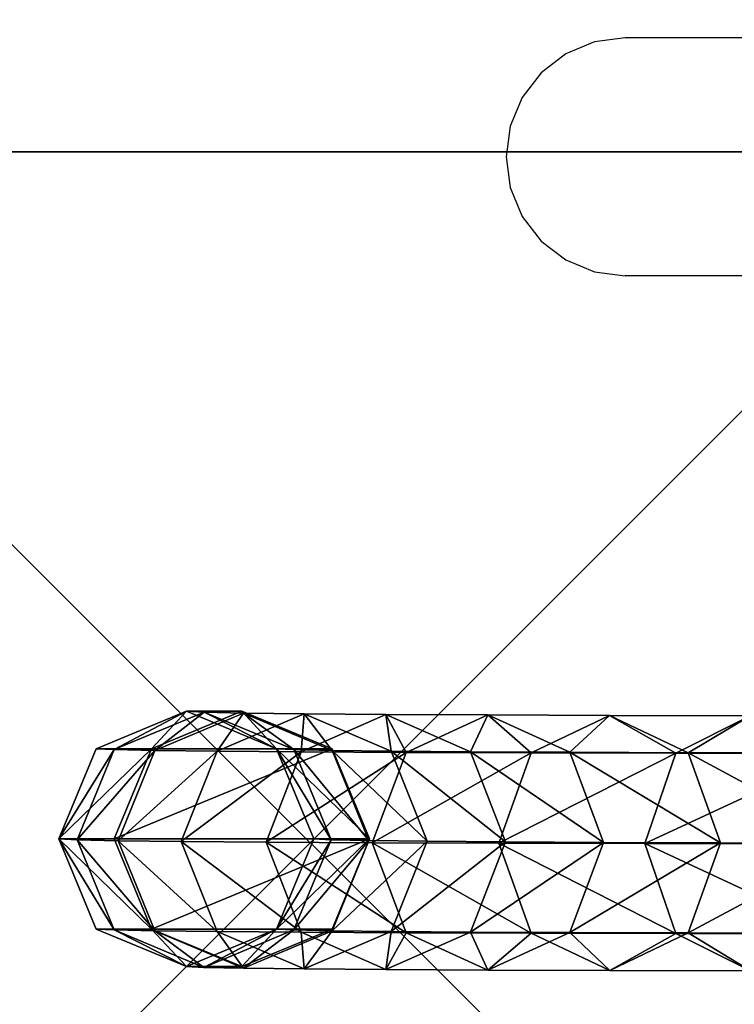
# Model space of a CAD drawing. Units: inches. Extents: x -228 to 465, y -131 to 527.
# Drawn here: x -31 to -22, y 58 to 70 of the extents above; entities that cross this region are included whole.
import ezdxf

# ---------------------------------------------------------------- set-up
doc = ezdxf.new("R2010")
doc.units = ezdxf.units.IN
doc.header["$MEASUREMENT"] = 0
doc.layers.get('0').update_dxf_attribs({"true_color": 0xffffff})
doc.layers.add('strefa bezpieczenstwa', color=7, linetype='Continuous', true_color=0xffffff)

# ---------------------------------------------------------------- blocks, each defined once
blk = doc.blocks.new('Group_92')
blk.add_line((28.302, 11.698, 35), (28.302, 28.302, 35))
at = {"color": 251, "true_color": 0x565656}
mesh = blk.add_polyface(dxfattribs=at)
corners = [(40, 40), (0, 0), (0, 40), (40, 0)]
mesh.append_faces([[corners[k] for k in face] for face in [(0, 1, 2), (1, 0, 3)]], dxfattribs={"vtx0": -1, "color": 251})
mesh = blk.add_polyface(dxfattribs=at)
corners = [(40, 0, 23.692), (28.302, 28.302, 35), (28.302, 11.698, 35), (40, 40, 23.692)]
mesh.append_faces([[corners[k] for k in face] for face in [(0, 1, 2), (1, 0, 3)]], dxfattribs={"vtx0": -1, "color": 251})
mesh = blk.add_polyface(dxfattribs=at)
corners = [(28.302, 11.698, 35), (11.698, 28.302, 35), (11.698, 11.698, 35), (28.302, 28.302, 35)]
mesh.append_faces([[corners[k] for k in face] for face in [(0, 1, 2), (1, 0, 3)]], dxfattribs={"vtx0": -1, "color": 251})
blk = doc.blocks.new('Grupa_43')
for p, q in [((0.504, 49.184, 305.868), (1.588, 49.633, 305.884)), ((1.588, 49.633, 305.884), (1.577, 49.413, 309.181)), ((1.588, 49.633, 305.884), (2.672, 49.184, 305.872)), ((1.588, 48.967, 30.526), (1.588, 49.633, 305.884)), ((0.493, 48.966, 309.129), (1.577, 49.413, 309.181)), ((1.577, 49.413, 309.181), (1.566, 48.921, 312.458)), ((1.577, 49.413, 309.181), (2.661, 48.966, 309.136)), ((0.055, 48.1, 305.832), (0.504, 49.184, 305.868)), ((0.504, 49.184, 305.868), (0.493, 48.966, 309.129)), ((0.504, 48.518, 30.527), (0.504, 49.184, 305.868)), ((2.672, 49.184, 305.872), (2.661, 48.966, 309.136)), ((2.672, 48.518, 30.527), (2.672, 49.184, 305.872)), ((2.672, 49.184, 305.872), (3.121, 48.1, 305.838)), ((0.044, 47.888, 309.011), (0.493, 48.966, 309.129)), ((0.493, 48.966, 309.129), (0.483, 48.48, 312.37)), ((0.483, 48.48, 312.37), (1.566, 48.921, 312.458)), ((0.504, 48.518, 30.527), (1.588, 48.967, 30.526)), ((1.566, 48.921, 312.458), (1.557, 48.163, 315.683)), ((1.566, 48.921, 312.458), (2.65, 48.48, 312.376)), ((1.588, 48.967, 30.526), (2.672, 48.518, 30.527)), ((2.661, 48.966, 309.136), (2.65, 48.48, 312.376)), ((2.661, 48.966, 309.136), (3.11, 47.887, 309.021)), ((0.034, 47.415, 312.163), (0.483, 48.48, 312.37)), ((0.055, 47.434, 30.53), (0.504, 48.518, 30.527)), ((0.483, 48.48, 312.37), (0.473, 47.73, 315.559)), ((2.65, 48.48, 312.376), (2.641, 47.73, 315.565)), ((2.65, 48.48, 312.376), (3.1, 47.415, 312.173)), ((2.672, 48.518, 30.527), (3.121, 47.434, 30.53)), ((0.055, 48.1, 305.832), (0.044, 47.888, 309.011)), ((0.504, 47.017, 305.798), (0.055, 48.1, 305.832)), ((0.055, 47.434, 30.53), (0.055, 48.1, 305.832)), ((0.473, 47.73, 315.559), (1.557, 48.163, 315.683)), ((1.557, 48.163, 315.683), (1.549, 47.143, 318.835)), ((1.557, 48.163, 315.683), (2.641, 47.73, 315.565)), ((3.121, 48.1, 305.838), (2.672, 47.017, 305.802)), ((3.121, 48.1, 305.838), (3.11, 47.887, 309.021)), ((3.121, 47.434, 30.53), (3.121, 48.1, 305.838)), ((0.044, 47.888, 309.011), (0.034, 47.415, 312.163)), ((0.493, 46.809, 308.896), (0.044, 47.888, 309.011)), ((3.11, 47.887, 309.021), (2.661, 46.809, 308.903)), ((3.11, 47.887, 309.021), (3.1, 47.415, 312.173)), ((0.025, 46.685, 315.267), (0.473, 47.73, 315.559)), ((0.473, 47.73, 315.559), (0.466, 46.721, 318.677)), ((2.641, 47.73, 315.565), (2.633, 46.722, 318.682)), ((2.641, 47.73, 315.565), (3.091, 46.685, 315.275)), ((0.034, 47.415, 312.163), (0.025, 46.685, 315.267)), ((0.484, 46.349, 311.96), (0.034, 47.415, 312.163)), ((0.504, 46.35, 30.533), (0.055, 47.434, 30.53)), ((3.1, 47.415, 312.173), (2.651, 46.349, 311.967)), ((3.121, 47.434, 30.53), (2.672, 46.35, 30.533)), ((3.1, 47.415, 312.173), (3.091, 46.685, 315.275)), ((0.466, 46.721, 318.677), (1.549, 47.143, 318.835)), ((1.549, 47.143, 318.835), (1.542, 45.868, 321.893)), ((1.549, 47.143, 318.835), (2.633, 46.722, 318.682)), ((0.493, 46.809, 308.896), (0.504, 47.017, 305.798)), ((1.588, 46.568, 305.785), (0.504, 47.017, 305.798)), ((0.504, 47.017, 305.798), (0.504, 46.35, 30.533)), ((2.672, 47.017, 305.802), (1.588, 46.568, 305.785)), ((2.672, 47.017, 305.802), (2.661, 46.809, 308.903)), ((2.672, 46.35, 30.533), (2.672, 47.017, 305.802)), ((0.484, 46.349, 311.96), (0.493, 46.809, 308.896)), ((1.577, 46.362, 308.851), (0.493, 46.809, 308.896)), ((2.661, 46.809, 308.903), (1.577, 46.362, 308.851)), ((2.661, 46.809, 308.903), (2.651, 46.349, 311.967)), ((0.018, 45.704, 318.3), (0.466, 46.721, 318.677)), ((0.025, 46.685, 315.267), (0.018, 45.704, 318.3)), ((0.475, 45.64, 314.976), (0.025, 46.685, 315.267)), ((0.466, 46.721, 318.677), (0.459, 45.461, 321.701)), ((2.633, 46.722, 318.682), (2.627, 45.461, 321.705)), ((2.633, 46.722, 318.682), (3.083, 45.704, 318.307)), ((3.091, 46.685, 315.275), (2.643, 45.64, 314.982)), ((3.091, 46.685, 315.275), (3.083, 45.704, 318.307)), ((1.588, 46.568, 305.785), (1.577, 46.362, 308.851)), ((1.588, 45.901, 30.534), (1.588, 46.568, 305.785)), ((0.475, 45.64, 314.976), (0.484, 46.349, 311.96)), ((1.568, 45.908, 311.878), (0.484, 46.349, 311.96)), ((1.588, 45.901, 30.534), (0.504, 46.35, 30.533)), ((1.577, 46.362, 308.851), (1.568, 45.908, 311.878)), ((2.651, 46.349, 311.967), (1.568, 45.908, 311.878)), ((2.672, 46.35, 30.533), (1.588, 45.901, 30.534)), ((2.651, 46.349, 311.967), (2.643, 45.64, 314.982)), ((0.459, 45.461, 321.701), (1.542, 45.868, 321.893)), ((1.542, 45.868, 321.893), (1.537, 44.348, 324.836)), ((1.542, 45.868, 321.893), (2.627, 45.461, 321.705)), ((1.568, 45.908, 311.878), (1.559, 45.207, 314.859)), ((0.018, 45.704, 318.3), (0.011, 44.477, 321.242)), ((0.468, 44.686, 317.925), (0.018, 45.704, 318.3)), ((3.083, 45.704, 318.307), (2.635, 44.687, 317.93)), ((3.083, 45.704, 318.307), (3.077, 44.478, 321.248)), ((0.468, 44.686, 317.925), (0.475, 45.64, 314.976)), ((1.559, 45.207, 314.859), (0.475, 45.64, 314.976)), ((2.643, 45.64, 314.982), (1.559, 45.207, 314.859)), ((2.643, 45.64, 314.982), (2.635, 44.687, 317.93)), ((0.011, 44.477, 321.242), (0.459, 45.461, 321.701)), ((0.459, 45.461, 321.701), (0.454, 43.957, 324.612)), ((2.627, 45.461, 321.705), (2.622, 43.958, 324.616)), ((2.627, 45.461, 321.705), (3.077, 44.478, 321.248)), ((1.559, 45.207, 314.859), (1.552, 44.265, 317.772)), ((0.462, 43.494, 320.785), (0.468, 44.686, 317.925)), ((1.552, 44.265, 317.772), (0.468, 44.686, 317.925)), ((2.635, 44.687, 317.93), (1.552, 44.265, 317.772)), ((2.635, 44.687, 317.93), (2.629, 43.495, 320.789)), ((0.011, 44.477, 321.242), (0.006, 43.014, 324.074)), ((0.462, 43.494, 320.785), (0.011, 44.477, 321.242)), ((3.077, 44.478, 321.248), (2.629, 43.495, 320.789)), ((3.077, 44.478, 321.248), (3.072, 43.015, 324.08)), ((0.454, 43.957, 324.612), (1.537, 44.348, 324.836)), ((1.537, 44.348, 324.836), (1.534, 42.591, 327.645)), ((1.537, 44.348, 324.836), (2.622, 43.958, 324.616)), ((1.552, 44.265, 317.772), (1.546, 43.087, 320.597)), ((0.006, 43.014, 324.074), (0.454, 43.957, 324.612)), ((0.454, 43.957, 324.612), (0.45, 42.219, 327.39)), ((2.622, 43.958, 324.616), (2.618, 42.221, 327.393)), ((2.622, 43.958, 324.616), (3.072, 43.015, 324.08)), ((0.457, 42.072, 323.538), (0.462, 43.494, 320.785)), ((1.546, 43.087, 320.597), (0.462, 43.494, 320.785)), ((2.629, 43.495, 320.789), (1.546, 43.087, 320.597)), ((2.629, 43.495, 320.789), (2.624, 42.073, 323.542)), ((1.546, 43.087, 320.597), (1.541, 41.682, 323.317)), ((0.006, 43.014, 324.074), (0.003, 41.324, 326.777)), ((0.457, 42.072, 323.538), (0.006, 43.014, 324.074)), ((3.072, 43.015, 324.08), (2.624, 42.073, 323.542)), ((3.072, 43.015, 324.08), (3.068, 41.326, 326.781)), ((0.45, 42.219, 327.39), (1.534, 42.591, 327.645)), ((1.534, 42.591, 327.645), (1.531, 40.61, 330.301)), ((1.534, 42.591, 327.645), (2.618, 42.221, 327.393)), ((0.003, 41.324, 326.777), (0.45, 42.219, 327.39)), ((0.45, 42.219, 327.39), (0.448, 40.26, 330.016)), ((2.618, 42.221, 327.393), (2.616, 40.262, 330.019)), ((2.618, 42.221, 327.393), (3.068, 41.326, 326.781)), ((0.453, 40.429, 326.165), (0.457, 42.072, 323.538)), ((1.541, 41.682, 323.317), (0.457, 42.072, 323.538)), ((2.624, 42.073, 323.542), (1.541, 41.682, 323.317)), ((2.624, 42.073, 323.542), (2.621, 40.43, 326.168)), ((1.541, 41.682, 323.317), (1.538, 40.058, 325.913))]:
    blk.add_line(p, q)
at = {"color": 1, "true_color": 0xff0000}
mesh = blk.add_polyface(dxfattribs=at)
corners = [(1.588, 49.633, 305.884), (0.493, 48.966, 309.129), (0.504, 49.184, 305.868), (1.577, 49.413, 309.181)]
mesh.append_faces([[corners[k] for k in face] for face in [(0, 1, 2), (1, 0, 3)]], dxfattribs={"vtx0": -1, "color": 1})
mesh = blk.add_polyface(dxfattribs=at)
corners = [(1.588, 49.633, 305.884), (0.504, 48.518, 30.527), (1.588, 48.967, 30.526), (0.504, 49.184, 305.868)]
mesh.append_faces([[corners[k] for k in face] for face in [(0, 1, 2), (1, 0, 3)]], dxfattribs={"vtx0": -1, "color": 1})
mesh = blk.add_polyface(dxfattribs=at)
corners = [(2.661, 48.966, 309.136), (1.588, 49.633, 305.884), (2.672, 49.184, 305.872), (1.577, 49.413, 309.181)]
mesh.append_faces([[corners[k] for k in face] for face in [(0, 1, 2), (1, 0, 3)]], dxfattribs={"vtx0": -1, "color": 1})
mesh = blk.add_polyface(dxfattribs=at)
corners = [(2.672, 48.518, 30.527), (1.588, 49.633, 305.884), (1.588, 48.967, 30.526), (2.672, 49.184, 305.872)]
mesh.append_faces([[corners[k] for k in face] for face in [(0, 1, 2), (1, 0, 3)]], dxfattribs={"vtx0": -1, "color": 1})
mesh = blk.add_polyface(dxfattribs=at)
corners = [(1.577, 49.413, 309.181), (0.483, 48.48, 312.37), (0.493, 48.966, 309.129), (1.566, 48.921, 312.458)]
mesh.append_faces([[corners[k] for k in face] for face in [(0, 1, 2), (1, 0, 3)]], dxfattribs={"vtx0": -1, "color": 1})
mesh = blk.add_polyface(dxfattribs=at)
corners = [(2.65, 48.48, 312.376), (1.577, 49.413, 309.181), (2.661, 48.966, 309.136), (1.566, 48.921, 312.458)]
mesh.append_faces([[corners[k] for k in face] for face in [(0, 1, 2), (1, 0, 3)]], dxfattribs={"vtx0": -1, "color": 1})
mesh = blk.add_polyface(dxfattribs=at)
corners = [(0.055, 48.1, 305.832), (0.493, 48.966, 309.129), (0.044, 47.888, 309.011), (0.504, 49.184, 305.868)]
mesh.append_faces([[corners[k] for k in face] for face in [(0, 1, 2), (1, 0, 3)]], dxfattribs={"vtx0": -1, "color": 1})
mesh = blk.add_polyface(dxfattribs=at)
corners = [(0.504, 48.518, 30.527), (0.055, 48.1, 305.832), (0.055, 47.434, 30.53), (0.504, 49.184, 305.868)]
mesh.append_faces([[corners[k] for k in face] for face in [(0, 1, 2), (1, 0, 3)]], dxfattribs={"vtx0": -1, "color": 1})
mesh = blk.add_polyface(dxfattribs=at)
corners = [(2.661, 48.966, 309.136), (3.121, 48.1, 305.838), (3.11, 47.887, 309.021), (2.672, 49.184, 305.872)]
mesh.append_faces([[corners[k] for k in face] for face in [(0, 1, 2), (1, 0, 3)]], dxfattribs={"vtx0": -1, "color": 1})
mesh = blk.add_polyface(dxfattribs=at)
corners = [(3.121, 48.1, 305.838), (2.672, 48.518, 30.527), (3.121, 47.434, 30.53), (2.672, 49.184, 305.872)]
mesh.append_faces([[corners[k] for k in face] for face in [(0, 1, 2), (1, 0, 3)]], dxfattribs={"vtx0": -1, "color": 1})
mesh = blk.add_polyface(dxfattribs=at)
corners = [(0.044, 47.888, 309.011), (0.483, 48.48, 312.37), (0.034, 47.415, 312.163), (0.493, 48.966, 309.129)]
mesh.append_faces([[corners[k] for k in face] for face in [(0, 1, 2), (1, 0, 3)]], dxfattribs={"vtx0": -1, "color": 1})
mesh = blk.add_polyface(dxfattribs=at)
corners = [(0.504, 46.35, 30.533), (0.504, 48.518, 30.527), (0.055, 47.434, 30.53), (1.588, 45.901, 30.534), (1.588, 48.967, 30.526), (2.672, 46.35, 30.533), (2.672, 48.518, 30.527), (3.121, 47.434, 30.53)]
mesh.append_faces([[corners[k] for k in face] for face in [(0, 1, 2), (6, 5, 7)]], dxfattribs={"vtx0": -1, "color": 1})
mesh.append_faces([[corners[k] for k in face] for face in [(1, 3, 4), (4, 5, 6)]], dxfattribs={"vtx0": -1, "vtx1": -1, "color": 1})
mesh.append_faces([[corners[k] for k in face] for face in [(1, 0, 3), (4, 3, 5)]], dxfattribs={"vtx0": -1, "vtx2": -1, "color": 1})
mesh = blk.add_polyface(dxfattribs=at)
corners = [(1.566, 48.921, 312.458), (0.473, 47.73, 315.559), (0.483, 48.48, 312.37), (1.557, 48.163, 315.683)]
mesh.append_faces([[corners[k] for k in face] for face in [(0, 1, 2), (1, 0, 3)]], dxfattribs={"vtx0": -1, "color": 1})
mesh = blk.add_polyface(dxfattribs=at)
corners = [(2.641, 47.73, 315.565), (1.566, 48.921, 312.458), (2.65, 48.48, 312.376), (1.557, 48.163, 315.683)]
mesh.append_faces([[corners[k] for k in face] for face in [(0, 1, 2), (1, 0, 3)]], dxfattribs={"vtx0": -1, "color": 1})
mesh = blk.add_polyface(dxfattribs=at)
corners = [(2.65, 48.48, 312.376), (3.11, 47.887, 309.021), (3.1, 47.415, 312.173), (2.661, 48.966, 309.136)]
mesh.append_faces([[corners[k] for k in face] for face in [(0, 1, 2), (1, 0, 3)]], dxfattribs={"vtx0": -1, "color": 1})
mesh = blk.add_polyface(dxfattribs=at)
corners = [(0.034, 47.415, 312.163), (0.473, 47.73, 315.559), (0.025, 46.685, 315.267), (0.483, 48.48, 312.37)]
mesh.append_faces([[corners[k] for k in face] for face in [(0, 1, 2), (1, 0, 3)]], dxfattribs={"vtx0": -1, "color": 1})
mesh = blk.add_polyface(dxfattribs=at)
corners = [(2.641, 47.73, 315.565), (3.1, 47.415, 312.173), (3.091, 46.685, 315.275), (2.65, 48.48, 312.376)]
mesh.append_faces([[corners[k] for k in face] for face in [(0, 1, 2), (1, 0, 3)]], dxfattribs={"vtx0": -1, "color": 1})
mesh = blk.add_polyface(dxfattribs=at)
corners = [(0.504, 47.017, 305.798), (0.044, 47.888, 309.011), (0.493, 46.809, 308.896), (0.055, 48.1, 305.832)]
mesh.append_faces([[corners[k] for k in face] for face in [(0, 1, 2), (1, 0, 3)]], dxfattribs={"vtx0": -1, "color": 1})
mesh = blk.add_polyface(dxfattribs=at)
corners = [(0.055, 47.434, 30.53), (0.504, 47.017, 305.798), (0.504, 46.35, 30.533), (0.055, 48.1, 305.832)]
mesh.append_faces([[corners[k] for k in face] for face in [(0, 1, 2), (1, 0, 3)]], dxfattribs={"vtx0": -1, "color": 1})
mesh = blk.add_polyface(dxfattribs=at)
corners = [(1.557, 48.163, 315.683), (0.466, 46.721, 318.677), (0.473, 47.73, 315.559), (1.549, 47.143, 318.835)]
mesh.append_faces([[corners[k] for k in face] for face in [(0, 1, 2), (1, 0, 3)]], dxfattribs={"vtx0": -1, "color": 1})
mesh = blk.add_polyface(dxfattribs=at)
corners = [(2.633, 46.722, 318.682), (1.557, 48.163, 315.683), (2.641, 47.73, 315.565), (1.549, 47.143, 318.835)]
mesh.append_faces([[corners[k] for k in face] for face in [(0, 1, 2), (1, 0, 3)]], dxfattribs={"vtx0": -1, "color": 1})
mesh = blk.add_polyface(dxfattribs=at)
corners = [(3.11, 47.887, 309.021), (2.672, 47.017, 305.802), (2.661, 46.809, 308.903), (3.121, 48.1, 305.838)]
mesh.append_faces([[corners[k] for k in face] for face in [(0, 1, 2), (1, 0, 3)]], dxfattribs={"vtx0": -1, "color": 1})
mesh = blk.add_polyface(dxfattribs=at)
corners = [(2.672, 47.017, 305.802), (3.121, 47.434, 30.53), (2.672, 46.35, 30.533), (3.121, 48.1, 305.838)]
mesh.append_faces([[corners[k] for k in face] for face in [(0, 1, 2), (1, 0, 3)]], dxfattribs={"vtx0": -1, "color": 1})
mesh = blk.add_polyface(dxfattribs=at)
corners = [(0.493, 46.809, 308.896), (0.034, 47.415, 312.163), (0.484, 46.349, 311.96), (0.044, 47.888, 309.011)]
mesh.append_faces([[corners[k] for k in face] for face in [(0, 1, 2), (1, 0, 3)]], dxfattribs={"vtx0": -1, "color": 1})
mesh = blk.add_polyface(dxfattribs=at)
corners = [(3.1, 47.415, 312.173), (2.661, 46.809, 308.903), (2.651, 46.349, 311.967), (3.11, 47.887, 309.021)]
mesh.append_faces([[corners[k] for k in face] for face in [(0, 1, 2), (1, 0, 3)]], dxfattribs={"vtx0": -1, "color": 1})
mesh = blk.add_polyface(dxfattribs=at)
corners = [(0.025, 46.685, 315.267), (0.466, 46.721, 318.677), (0.018, 45.704, 318.3), (0.473, 47.73, 315.559)]
mesh.append_faces([[corners[k] for k in face] for face in [(0, 1, 2), (1, 0, 3)]], dxfattribs={"vtx0": -1, "color": 1})
mesh = blk.add_polyface(dxfattribs=at)
corners = [(2.633, 46.722, 318.682), (3.091, 46.685, 315.275), (3.083, 45.704, 318.307), (2.641, 47.73, 315.565)]
mesh.append_faces([[corners[k] for k in face] for face in [(0, 1, 2), (1, 0, 3)]], dxfattribs={"vtx0": -1, "color": 1})
mesh = blk.add_polyface(dxfattribs=at)
corners = [(0.484, 46.349, 311.96), (0.025, 46.685, 315.267), (0.475, 45.64, 314.976), (0.034, 47.415, 312.163)]
mesh.append_faces([[corners[k] for k in face] for face in [(0, 1, 2), (1, 0, 3)]], dxfattribs={"vtx0": -1, "color": 1})
mesh = blk.add_polyface(dxfattribs=at)
corners = [(3.091, 46.685, 315.275), (2.651, 46.349, 311.967), (2.643, 45.64, 314.982), (3.1, 47.415, 312.173)]
mesh.append_faces([[corners[k] for k in face] for face in [(0, 1, 2), (1, 0, 3)]], dxfattribs={"vtx0": -1, "color": 1})
mesh = blk.add_polyface(dxfattribs=at)
corners = [(1.549, 47.143, 318.835), (0.459, 45.461, 321.701), (0.466, 46.721, 318.677), (1.542, 45.868, 321.893)]
mesh.append_faces([[corners[k] for k in face] for face in [(0, 1, 2), (1, 0, 3)]], dxfattribs={"vtx0": -1, "color": 1})
mesh = blk.add_polyface(dxfattribs=at)
corners = [(2.627, 45.461, 321.705), (1.549, 47.143, 318.835), (2.633, 46.722, 318.682), (1.542, 45.868, 321.893)]
mesh.append_faces([[corners[k] for k in face] for face in [(0, 1, 2), (1, 0, 3)]], dxfattribs={"vtx0": -1, "color": 1})
mesh = blk.add_polyface(dxfattribs=at)
corners = [(0.504, 47.017, 305.798), (1.577, 46.362, 308.851), (1.588, 46.568, 305.785), (0.493, 46.809, 308.896)]
mesh.append_faces([[corners[k] for k in face] for face in [(0, 1, 2), (1, 0, 3)]], dxfattribs={"vtx0": -1, "color": 1})
mesh = blk.add_polyface(dxfattribs=at)
corners = [(0.504, 47.017, 305.798), (1.588, 45.901, 30.534), (0.504, 46.35, 30.533), (1.588, 46.568, 305.785)]
mesh.append_faces([[corners[k] for k in face] for face in [(0, 1, 2), (1, 0, 3)]], dxfattribs={"vtx0": -1, "color": 1})
mesh = blk.add_polyface(dxfattribs=at)
corners = [(1.577, 46.362, 308.851), (2.672, 47.017, 305.802), (1.588, 46.568, 305.785), (2.661, 46.809, 308.903)]
mesh.append_faces([[corners[k] for k in face] for face in [(0, 1, 2), (1, 0, 3)]], dxfattribs={"vtx0": -1, "color": 1})
mesh = blk.add_polyface(dxfattribs=at)
corners = [(1.588, 45.901, 30.534), (2.672, 47.017, 305.802), (2.672, 46.35, 30.533), (1.588, 46.568, 305.785)]
mesh.append_faces([[corners[k] for k in face] for face in [(0, 1, 2), (1, 0, 3)]], dxfattribs={"vtx0": -1, "color": 1})
mesh = blk.add_polyface(dxfattribs=at)
corners = [(0.493, 46.809, 308.896), (1.568, 45.908, 311.878), (1.577, 46.362, 308.851), (0.484, 46.349, 311.96)]
mesh.append_faces([[corners[k] for k in face] for face in [(0, 1, 2), (1, 0, 3)]], dxfattribs={"vtx0": -1, "color": 1})
mesh = blk.add_polyface(dxfattribs=at)
corners = [(1.568, 45.908, 311.878), (2.661, 46.809, 308.903), (1.577, 46.362, 308.851), (2.651, 46.349, 311.967)]
mesh.append_faces([[corners[k] for k in face] for face in [(0, 1, 2), (1, 0, 3)]], dxfattribs={"vtx0": -1, "color": 1})
mesh = blk.add_polyface(dxfattribs=at)
corners = [(0.018, 45.704, 318.3), (0.459, 45.461, 321.701), (0.011, 44.477, 321.242), (0.466, 46.721, 318.677)]
mesh.append_faces([[corners[k] for k in face] for face in [(0, 1, 2), (1, 0, 3)]], dxfattribs={"vtx0": -1, "color": 1})
mesh = blk.add_polyface(dxfattribs=at)
corners = [(0.475, 45.64, 314.976), (0.018, 45.704, 318.3), (0.468, 44.686, 317.925), (0.025, 46.685, 315.267)]
mesh.append_faces([[corners[k] for k in face] for face in [(0, 1, 2), (1, 0, 3)]], dxfattribs={"vtx0": -1, "color": 1})
mesh = blk.add_polyface(dxfattribs=at)
corners = [(2.627, 45.461, 321.705), (3.083, 45.704, 318.307), (3.077, 44.478, 321.248), (2.633, 46.722, 318.682)]
mesh.append_faces([[corners[k] for k in face] for face in [(0, 1, 2), (1, 0, 3)]], dxfattribs={"vtx0": -1, "color": 1})
mesh = blk.add_polyface(dxfattribs=at)
corners = [(3.083, 45.704, 318.307), (2.643, 45.64, 314.982), (2.635, 44.687, 317.93), (3.091, 46.685, 315.275)]
mesh.append_faces([[corners[k] for k in face] for face in [(0, 1, 2), (1, 0, 3)]], dxfattribs={"vtx0": -1, "color": 1})
mesh = blk.add_polyface(dxfattribs=at)
corners = [(0.484, 46.349, 311.96), (1.559, 45.207, 314.859), (1.568, 45.908, 311.878), (0.475, 45.64, 314.976)]
mesh.append_faces([[corners[k] for k in face] for face in [(0, 1, 2), (1, 0, 3)]], dxfattribs={"vtx0": -1, "color": 1})
mesh = blk.add_polyface(dxfattribs=at)
corners = [(1.559, 45.207, 314.859), (2.651, 46.349, 311.967), (1.568, 45.908, 311.878), (2.643, 45.64, 314.982)]
mesh.append_faces([[corners[k] for k in face] for face in [(0, 1, 2), (1, 0, 3)]], dxfattribs={"vtx0": -1, "color": 1})
mesh = blk.add_polyface(dxfattribs=at)
corners = [(1.542, 45.868, 321.893), (0.454, 43.957, 324.612), (0.459, 45.461, 321.701), (1.537, 44.348, 324.836)]
mesh.append_faces([[corners[k] for k in face] for face in [(0, 1, 2), (1, 0, 3)]], dxfattribs={"vtx0": -1, "color": 1})
mesh = blk.add_polyface(dxfattribs=at)
corners = [(2.622, 43.958, 324.616), (1.542, 45.868, 321.893), (2.627, 45.461, 321.705), (1.537, 44.348, 324.836)]
mesh.append_faces([[corners[k] for k in face] for face in [(0, 1, 2), (1, 0, 3)]], dxfattribs={"vtx0": -1, "color": 1})
mesh = blk.add_polyface(dxfattribs=at)
corners = [(0.468, 44.686, 317.925), (0.011, 44.477, 321.242), (0.462, 43.494, 320.785), (0.018, 45.704, 318.3)]
mesh.append_faces([[corners[k] for k in face] for face in [(0, 1, 2), (1, 0, 3)]], dxfattribs={"vtx0": -1, "color": 1})
mesh = blk.add_polyface(dxfattribs=at)
corners = [(3.077, 44.478, 321.248), (2.635, 44.687, 317.93), (2.629, 43.495, 320.789), (3.083, 45.704, 318.307)]
mesh.append_faces([[corners[k] for k in face] for face in [(0, 1, 2), (1, 0, 3)]], dxfattribs={"vtx0": -1, "color": 1})
mesh = blk.add_polyface(dxfattribs=at)
corners = [(0.475, 45.64, 314.976), (1.552, 44.265, 317.772), (1.559, 45.207, 314.859), (0.468, 44.686, 317.925)]
mesh.append_faces([[corners[k] for k in face] for face in [(0, 1, 2), (1, 0, 3)]], dxfattribs={"vtx0": -1, "color": 1})
mesh = blk.add_polyface(dxfattribs=at)
corners = [(1.552, 44.265, 317.772), (2.643, 45.64, 314.982), (1.559, 45.207, 314.859), (2.635, 44.687, 317.93)]
mesh.append_faces([[corners[k] for k in face] for face in [(0, 1, 2), (1, 0, 3)]], dxfattribs={"vtx0": -1, "color": 1})
mesh = blk.add_polyface(dxfattribs=at)
corners = [(0.011, 44.477, 321.242), (0.454, 43.957, 324.612), (0.006, 43.014, 324.074), (0.459, 45.461, 321.701)]
mesh.append_faces([[corners[k] for k in face] for face in [(0, 1, 2), (1, 0, 3)]], dxfattribs={"vtx0": -1, "color": 1})
mesh = blk.add_polyface(dxfattribs=at)
corners = [(2.622, 43.958, 324.616), (3.077, 44.478, 321.248), (3.072, 43.015, 324.08), (2.627, 45.461, 321.705)]
mesh.append_faces([[corners[k] for k in face] for face in [(0, 1, 2), (1, 0, 3)]], dxfattribs={"vtx0": -1, "color": 1})
mesh = blk.add_polyface(dxfattribs=at)
corners = [(0.468, 44.686, 317.925), (1.546, 43.087, 320.597), (1.552, 44.265, 317.772), (0.462, 43.494, 320.785)]
mesh.append_faces([[corners[k] for k in face] for face in [(0, 1, 2), (1, 0, 3)]], dxfattribs={"vtx0": -1, "color": 1})
mesh = blk.add_polyface(dxfattribs=at)
corners = [(1.546, 43.087, 320.597), (2.635, 44.687, 317.93), (1.552, 44.265, 317.772), (2.629, 43.495, 320.789)]
mesh.append_faces([[corners[k] for k in face] for face in [(0, 1, 2), (1, 0, 3)]], dxfattribs={"vtx0": -1, "color": 1})
mesh = blk.add_polyface(dxfattribs=at)
corners = [(0.462, 43.494, 320.785), (0.006, 43.014, 324.074), (0.457, 42.072, 323.538), (0.011, 44.477, 321.242)]
mesh.append_faces([[corners[k] for k in face] for face in [(0, 1, 2), (1, 0, 3)]], dxfattribs={"vtx0": -1, "color": 1})
mesh = blk.add_polyface(dxfattribs=at)
corners = [(3.072, 43.015, 324.08), (2.629, 43.495, 320.789), (2.624, 42.073, 323.542), (3.077, 44.478, 321.248)]
mesh.append_faces([[corners[k] for k in face] for face in [(0, 1, 2), (1, 0, 3)]], dxfattribs={"vtx0": -1, "color": 1})
mesh = blk.add_polyface(dxfattribs=at)
corners = [(1.537, 44.348, 324.836), (0.45, 42.219, 327.39), (0.454, 43.957, 324.612), (1.534, 42.591, 327.645)]
mesh.append_faces([[corners[k] for k in face] for face in [(0, 1, 2), (1, 0, 3)]], dxfattribs={"vtx0": -1, "color": 1})
mesh = blk.add_polyface(dxfattribs=at)
corners = [(2.618, 42.221, 327.393), (1.537, 44.348, 324.836), (2.622, 43.958, 324.616), (1.534, 42.591, 327.645)]
mesh.append_faces([[corners[k] for k in face] for face in [(0, 1, 2), (1, 0, 3)]], dxfattribs={"vtx0": -1, "color": 1})
mesh = blk.add_polyface(dxfattribs=at)
corners = [(0.006, 43.014, 324.074), (0.45, 42.219, 327.39), (0.003, 41.324, 326.777), (0.454, 43.957, 324.612)]
mesh.append_faces([[corners[k] for k in face] for face in [(0, 1, 2), (1, 0, 3)]], dxfattribs={"vtx0": -1, "color": 1})
mesh = blk.add_polyface(dxfattribs=at)
corners = [(2.618, 42.221, 327.393), (3.072, 43.015, 324.08), (3.068, 41.326, 326.781), (2.622, 43.958, 324.616)]
mesh.append_faces([[corners[k] for k in face] for face in [(0, 1, 2), (1, 0, 3)]], dxfattribs={"vtx0": -1, "color": 1})
mesh = blk.add_polyface(dxfattribs=at)
corners = [(0.462, 43.494, 320.785), (1.541, 41.682, 323.317), (1.546, 43.087, 320.597), (0.457, 42.072, 323.538)]
mesh.append_faces([[corners[k] for k in face] for face in [(0, 1, 2), (1, 0, 3)]], dxfattribs={"vtx0": -1, "color": 1})
mesh = blk.add_polyface(dxfattribs=at)
corners = [(1.541, 41.682, 323.317), (2.629, 43.495, 320.789), (1.546, 43.087, 320.597), (2.624, 42.073, 323.542)]
mesh.append_faces([[corners[k] for k in face] for face in [(0, 1, 2), (1, 0, 3)]], dxfattribs={"vtx0": -1, "color": 1})
mesh = blk.add_polyface(dxfattribs=at)
corners = [(0.457, 42.072, 323.538), (0.003, 41.324, 326.777), (0.453, 40.429, 326.165), (0.006, 43.014, 324.074)]
mesh.append_faces([[corners[k] for k in face] for face in [(0, 1, 2), (1, 0, 3)]], dxfattribs={"vtx0": -1, "color": 1})
mesh = blk.add_polyface(dxfattribs=at)
corners = [(3.068, 41.326, 326.781), (2.624, 42.073, 323.542), (2.621, 40.43, 326.168), (3.072, 43.015, 324.08)]
mesh.append_faces([[corners[k] for k in face] for face in [(0, 1, 2), (1, 0, 3)]], dxfattribs={"vtx0": -1, "color": 1})
mesh = blk.add_polyface(dxfattribs=at)
corners = [(1.534, 42.591, 327.645), (0.448, 40.26, 330.016), (0.45, 42.219, 327.39), (1.531, 40.61, 330.301)]
mesh.append_faces([[corners[k] for k in face] for face in [(0, 1, 2), (1, 0, 3)]], dxfattribs={"vtx0": -1, "color": 1})
mesh = blk.add_polyface(dxfattribs=at)
corners = [(2.616, 40.262, 330.019), (1.534, 42.591, 327.645), (2.618, 42.221, 327.393), (1.531, 40.61, 330.301)]
mesh.append_faces([[corners[k] for k in face] for face in [(0, 1, 2), (1, 0, 3)]], dxfattribs={"vtx0": -1, "color": 1})
mesh = blk.add_polyface(dxfattribs=at)
corners = [(0.003, 41.324, 326.777), (0.448, 40.26, 330.016), (0.001, 39.418, 329.332), (0.45, 42.219, 327.39)]
mesh.append_faces([[corners[k] for k in face] for face in [(0, 1, 2), (1, 0, 3)]], dxfattribs={"vtx0": -1, "color": 1})
mesh = blk.add_polyface(dxfattribs=at)
corners = [(2.616, 40.262, 330.019), (3.068, 41.326, 326.781), (3.066, 39.42, 329.336), (2.618, 42.221, 327.393)]
mesh.append_faces([[corners[k] for k in face] for face in [(0, 1, 2), (1, 0, 3)]], dxfattribs={"vtx0": -1, "color": 1})
mesh = blk.add_polyface(dxfattribs=at)
corners = [(0.457, 42.072, 323.538), (1.538, 40.058, 325.913), (1.541, 41.682, 323.317), (0.453, 40.429, 326.165)]
mesh.append_faces([[corners[k] for k in face] for face in [(0, 1, 2), (1, 0, 3)]], dxfattribs={"vtx0": -1, "color": 1})
mesh = blk.add_polyface(dxfattribs=at)
corners = [(1.538, 40.058, 325.913), (2.624, 42.073, 323.542), (1.541, 41.682, 323.317), (2.621, 40.43, 326.168)]
mesh.append_faces([[corners[k] for k in face] for face in [(0, 1, 2), (1, 0, 3)]], dxfattribs={"vtx0": -1, "color": 1})
blk = doc.blocks.new('Grupa_53')
blk.add_blockref('Grupa_43', (34.076, 2.45))
blk = doc.blocks.new('Grupa_58')
at = {"rotation": 90.00000000000001}
blk.add_blockref('Grupa_53', (69.4, 24.141, 17.788), dxfattribs=at)
blk = doc.blocks.new('Grupa_36')
blk.add_blockref('Grupa_58', (-17.317, -5.649, -38.284))
blk = doc.blocks.new('0203')
for p, q in [((2925.329, 1593.123), (2924.984, 1592.98)), ((2925.699, 1593.171), (2925.329, 1593.123)), ((2926.069, 1593.123), (2925.699, 1593.171)), ((2926.414, 1592.98), (2926.069, 1593.123)), ((2924.984, 1592.98), (2924.687, 1592.752)), ((2926.71, 1592.752), (2926.414, 1592.98)), ((2924.687, 1592.752), (2924.46, 1592.456)), ((2926.937, 1592.456), (2926.71, 1592.752)), ((2924.46, 1592.456), (2924.317, 1592.111)), ((2927.08, 1592.111), (2926.937, 1592.456)), ((2924.317, 1592.111), (2924.269, 1591.741)), ((2927.129, 1591.741), (2927.08, 1592.111)), ((2924.269, 1554.879), (2924.269, 1591.741)), ((2927.129, 1554.611), (2927.129, 1591.741))]:
    blk.add_line(p, q)

msp = doc.modelspace()

# ---------------------------------------------------------------- block references
at = {"color": 4, "true_color": 0x00ffff}
msp.add_blockref('Grupa_36', (-30.138, 5.754, -63.596), dxfattribs=at)
at = {"color": 251, "true_color": 0x565656, "rotation": 89.9999999999864}
msp.add_blockref('Group_92', (-7.118, 39.865, -64.841), dxfattribs=at)
at = {"layer": 'strefa bezpieczenstwa', "rotation": 90}
msp.add_blockref('0203', (1568.408, -2857.592, 0), dxfattribs=at)

doc.saveas('drawing.dxf')
